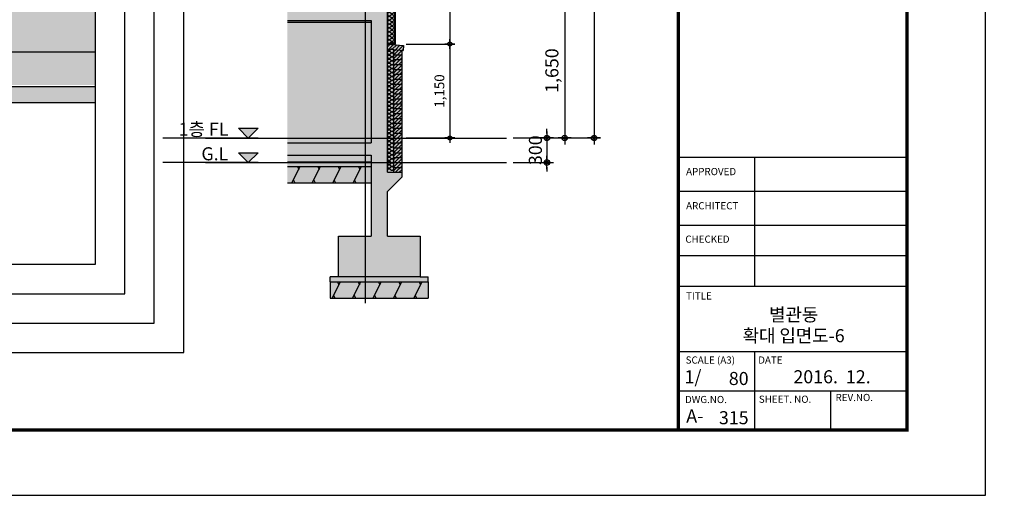
# Model space of a CAD drawing. Units: millimetres. Extents: x -83540 to 1407448, y -977091 to -608219.
# Drawn here: x 421689 to 433749, y -878798 to -872975 of the extents above; entities that cross this region are included whole.
import ezdxf
from ezdxf.enums import TextEntityAlignment as Align
from ezdxf.xclip import XClip

# ---------------------------------------------------------------- set-up
doc = ezdxf.new("R2010")
doc.units = ezdxf.units.MM
doc.header["$LTSCALE"] = 50
doc.header["$XCLIPFRAME"] = 0
doc.linetypes.add('CEN', pattern=[62, 60, -1, 0, -1])
doc.linetypes.add('HID', pattern=[2.3, 1.5, -0.8])
doc.layers.get('Defpoints').update_dxf_attribs({"color": 249})
for name, color, linetype in [('1', 1, 'Continuous'), ('2', 2, 'Continuous'), ('251', 251, 'Continuous'), ('253', 253, 'Continuous'), ('254', 254, 'Continuous'), ('4', 4, 'Continuous'), ('6', 6, 'Continuous'), ('6FIN', 6, 'Continuous'), ('CEN', 1, 'CEN'), ('DIM', 7, 'Continuous'), ('ELE-1', 2, 'Continuous'), ('FI', 6, 'Continuous'), ('G', 3, 'Continuous'), ('HAT', 5, 'Continuous'), ('INS', 9, 'Continuous'), ('SHEET', 7, 'Continuous'), ('SYM', 7, 'Continuous'), ('TEX-B', 2, 'Continuous'), ('TEXT-FIN.', 3, 'Continuous'), ('WAL', 3, 'Continuous')]:
    doc.layers.add(name, color=color, linetype=linetype)
doc.styles.add('HY울릉도L', font='txt')
doc.styles.add('돋움', font='txt')
doc.dimstyles.new('DH-A3-80', dxfattribs={"dimscale": 80, "dimtxt": 2, "dimasz": 0.7, "dimexe": 1, "dimexo": 1, "dimgap": 0.5, "dimtad": 1, "dimdec": 0, "dimlunit": 6, "dimtxsty": '돋움', "dimblk": 'CA-DOT', "dimcen": 1, "dimclrt": 213, "dimadec": 0, "dimazin": 0, "dimtfac": 1, "dimtdec": 0, "dimtix": 1, "dimtmove": 2, "dimatfit": 3, "dimldrblk": 'LEADER-PO', "dimfxl": 1.5, "dimarcsym": 0})
doc.dimstyles.new('DH-A3-80(내치수)', dxfattribs={"dimscale": 80, "dimtxt": 1.5, "dimasz": 0.525, "dimexe": 0.75, "dimexo": 1, "dimgap": 0.5, "dimtad": 1, "dimdec": 0, "dimlunit": 6, "dimtxsty": 'HY울릉도L', "dimblk": 'CA-DOT', "dimcen": 1, "dimclrt": 213, "dimadec": 0, "dimazin": 0, "dimtfac": 1, "dimtdec": 0, "dimtix": 1, "dimtmove": 2, "dimatfit": 3, "dimldrblk": 'LEADER-PO', "dimfxl": 1.5, "dimarcsym": 0})
pattern_1 = [(45, (472421.147, -840249.76), (-22.097087, 22.097087), [])]

# ---------------------------------------------------------------- blocks, each defined once
blk = doc.blocks.new('20161119.131635')
at = {"layer": '251'}
h = blk.add_hatch(dxfattribs=at)
h.set_pattern_fill('AR-BRSTD', color=256)
h.set_pattern_definition([(0, (-703597.61, 525069.72), (0, 67.7418), []), (90, (-703597.61, 525069.72), (-101.6, 67.7418), [67.7418, -67.7418])])
h.paths.add_polyline_path([(-11850, -13650), (-8950, -13650), (-8950, -13800), (-11850, -13800)], flags=16)
h.paths.add_polyline_path([(-7925, -14650), (-6550, -14650), (-6550, -15350), (-7925, -15350)], flags=0)
h.paths.add_polyline_path([(-7875, -14700), (-7275, -14700), (-7275, -15300), (-7875, -15300)], flags=0)
h.paths.add_polyline_path([(-7225, -13900), (-6600, -13900), (-6600, -14550), (-7225, -14550)], flags=0)
h.paths.add_polyline_path([(-7225, -14700), (-6600, -14700), (-6600, -15300), (-7225, -15300)], flags=0)
h.paths.add_polyline_path([(-6500, -13850), (-5125, -13850), (-5125, -14600), (-6500, -14600)], flags=0)
h.paths.add_polyline_path([(-6450, -13900), (-5825, -13900), (-5825, -14550), (-6450, -14550)], flags=0)
h.paths.add_polyline_path([(-6500, -14650), (-5125, -14650), (-5125, -15350), (-6500, -15350)], flags=0)
h.paths.add_polyline_path([(-6450, -14700), (-5825, -14700), (-5825, -15300), (-6450, -15300)], flags=0)
h.paths.add_polyline_path([(-5775, -13900), (-5175, -13900), (-5175, -14550), (-5775, -14550)], flags=0)
h.paths.add_polyline_path([(-16250, -15400), (-19150, -15400), (-19150, -15550), (-16250, -15550)], flags=16)
h.paths.add_polyline_path([(-12650, -15400), (-15550, -15400), (-15550, -15550), (-12650, -15550)], flags=16)
h.paths.add_polyline_path([(-11850, -15400), (-11850, -13800), (-8950, -13800), (-8950, -15400)], flags=16)
h.paths.add_polyline_path([(-8950, -15400), (-8950, -15550), (-11850, -15550), (-11850, -15400)], flags=16)
h.paths.add_polyline_path([(-5075, -15400), (-7975, -15400), (-7975, -13800), (-5075, -13800)], flags=16)
h.paths.add_polyline_path([(-7975, -13800), (-5075, -13800), (-5075, -13650), (-7975, -13650)], flags=16)
h.paths.add_polyline_path([(-15550, -15400), (-15550, -14270), (-15952, -14270), (-15952, -12850), (-16752, -12850), (-16752, -13650), (-16250, -13650), (-16250, -15400), (-19150, -15400), (-19150, -13650), (-17952, -13650), (-17952, -12850), (-20350, -12850), (-20350, -16300), (150, -16300), (150, -12850), (-15352, -12850), (-15352, -13650), (-12650, -13650), (-12650, -15400)])
h.paths.add_polyline_path([(-7975, -15550), (-7975, -15400), (-5075, -15400), (-5075, -15550)], flags=16)
at = {"layer": '254'}
h = blk.add_hatch(dxfattribs=at)
h.set_pattern_fill('DOTS', color=256)
h.set_pattern_definition([(0, (-538948.7043, 525069.7169), (0.79375, 1.5875), [0, -1.5875])])
h.paths.add_polyline_path([(-20450, -12650), (-20450, -12850), (-20350, -12850), (-20350, -16700), (150, -16700), (150, -12850), (250, -12850), (250, -12650)])
at = {"layer": 'G'}
h = blk.add_hatch(color=256, dxfattribs=at)
h.dxf.hatch_style = 1
h.paths.add_polyline_path([(-106216, -17650), (-34900, -17450), (-29233, -16720), (3371, -16720), (3371, -16920), (-29033, -16920), (-34700, -17650), (-106216, -17850)])
blk.add_lwpolyline([(-106216, -17650), (-34900, -17450), (-29233, -16720), (3371, -16720), (3371, -16920), (-29033, -16920), (-34700, -17650), (-106216, -17850), (-106216, -17650)])
at = {"layer": 'CEN'}
blk.add_lwpolyline([(2598, -16300), (-21685, -16300)], dxfattribs=at)
at = {"layer": 'ELE-1'}
blk.add_line((-20359, -16720, 0), (150, -16700), dxfattribs=at)
blk = doc.blocks.new('DH-FORM-A3')
at = {"layer": 'SHEET', "color": 7}
for p, q in [((373, 51.76), (408, 51.76)), ((373, 51.76), (408, 51.76)), ((384.67, 32), (384.67, 51.76)), ((373, 46.56), (408, 46.56)), ((373, 46.56), (408, 46.56)), ((373, 41.36), (408, 41.36)), ((373, 41.36), (408, 41.36)), ((373, 36.68), (408, 36.68)), ((373, 36.68), (408, 36.68)), ((373, 32), (408, 32)), ((373, 32), (408, 32)), ((373, 22), (408, 22)), ((373, 22), (408, 22)), ((384.67, 9.84), (384.67, 22)), ((373, 16), (408, 16)), ((396.33, 10), (396.33, 16)), ((396.33, 10), (396.33, 16))]:
    blk.add_line(p, q, dxfattribs=at)
at = {"layer": 'SHEET', "color": 159, "extrusion": (-1.74826e-09, 1.07533e-22, 1)}
blk.add_lwpolyline([(0, 0), (420, 0), (420, 297), (0, 297)], close=True, dxfattribs=at)
at = {"layer": 'SHEET', "color": 7, "const_width": 0.504}
for points in [[(12, 287), (408, 287), (408, 10), (12, 10)], [(373, 287), (408, 287), (408, 10), (373, 10)]]:
    blk.add_lwpolyline(points, close=True, dxfattribs=at)
at = {"layer": 'SHEET', "color": 7}
blk.add_lwpolyline([(373, 16), (408, 16)], dxfattribs=at)
at = {"layer": 'SHEET', "color": 7, "style": '돋움'}
for s, p in [('APPROVED', (374.17, 48.99)), ('ARCHITECT', (374.17, 43.76)), ('CHECKED', (374.05, 38.65)), ('TITLE', (374.16, 29.96)), ('SCALE (A3)', (374.1, 20.15)), ('DATE', (385.21, 20.15)), ('DWG.NO.', (374, 14.11)), ('SHEET. NO.', (385.31, 14.15)), ('REV.NO.', (397.05, 14.42))]:
    blk.add_text(s, height=1.1, dxfattribs=at).set_placement(p)
at = {"layer": 'SHEET', "color": 3, "style": '돋움'}
for s, p in [('1/', (373.93, 17.14)), ('2016.  12. ', (390.6, 17.14)), ('A-', (374.2, 11.14))]:
    blk.add_text(s, height=2, dxfattribs=at).set_placement(p)
blk = doc.blocks.new('1212')
at = {"layer": 'HAT'}
for p, q in [((-57839, -36134), (-57737, -35934)), ((-57772, -35934), (-57756, -35971)), ((-57821, -36098), (-57805, -36134))]:
    blk.add_line(p, q, dxfattribs=at)
blk = doc.blocks.new('CA-DOT')
at = {"layer": 'DIM'}
for p, q in [((-1.44, 0), (1.44, 0)), ((0, 1.44), (0, -1.44))]:
    blk.add_line(p, q, dxfattribs=at)
at = {"layer": 'DIM', "color": 7}
for radius in [0.6, 0.3]:
    blk.add_circle((0, 0), radius, dxfattribs=at)
blk = doc.blocks.new('*D1519')
at = {"layer": 'Defpoints', "color": 0, "transparency": 16777216}
for p in [(427869, -861223), (427869, -874423), (428724, -874423)]:
    blk.add_point(p, dxfattribs=at)
at = {"layer": 'DIM', "color": 0, "lineweight": -2, "transparency": 16777216}
for p, q in [((427949, -861223), (428804, -861223)), ((428724, -861279), (428724, -874367)), ((427949, -874423), (428804, -874423))]:
    blk.add_line(p, q, dxfattribs=at)
at = {"layer": 'DIM', "color": 0, "lineweight": -2, "transparency": 16777216, "xscale": 56, "yscale": 56, "zscale": 56}
for p, rotation in [((428724, -861223), 90), ((428724, -874423), 270)]:
    blk.add_blockref('CA-DOT', p, dxfattribs=dict(at, rotation=rotation))
at = {"layer": 'DIM', "color": 213, "transparency": 16777216, "insert": (428588, -867823), "char_height": 160, "attachment_point": 5, "rotation": 90, "style": '돋움'}
blk.add_mtext('13,200', dxfattribs=at)
blk = doc.blocks.new('LEADER-PO')
at = {"layer": 'DIM'}
h = blk.add_hatch(color=256, dxfattribs=at)
edge = h.paths.add_edge_path()
edge.add_arc((0, 0), 0.714, 0, 360)
blk.add_line((0, 0), (-2.21, 0), dxfattribs=at)
blk.add_circle((0, 0), 0.714, dxfattribs=at)
blk = doc.blocks.new('*D1521')
at = {"layer": 'Defpoints', "color": 0, "transparency": 16777216}
for p in [(426342, -873273), (426342, -874423), (426957, -874423)]:
    blk.add_point(p, dxfattribs=at)
at = {"layer": 'DIM', "color": 0, "lineweight": -2, "transparency": 16777216}
for p, q in [((426422, -873273), (427017, -873273)), ((426957, -873315), (426957, -874381)), ((426422, -874423), (427017, -874423))]:
    blk.add_line(p, q, dxfattribs=at)
at = {"layer": 'DIM', "color": 0, "lineweight": -2, "transparency": 16777216, "xscale": 42, "yscale": 42, "zscale": 42}
for p, rotation in [((426957, -873273), 90), ((426957, -874423), 270)]:
    blk.add_blockref('CA-DOT', p, dxfattribs=dict(at, rotation=rotation))
at = {"layer": 'DIM', "color": 213, "transparency": 16777216, "insert": (426845, -873848), "char_height": 120, "attachment_point": 5, "rotation": 90, "style": 'HY울릉도L'}
blk.add_mtext('1,150', dxfattribs=at)
blk = doc.blocks.new('*D1522')
at = {"layer": 'Defpoints', "color": 0, "transparency": 16777216}
for p in [(426342, -871693), (426342, -873273), (426957, -873273)]:
    blk.add_point(p, dxfattribs=at)
at = {"layer": 'DIM', "color": 0, "lineweight": -2, "transparency": 16777216}
for p, q in [((426422, -871693), (427017, -871693)), ((426957, -871735), (426957, -873231)), ((426422, -873273), (427017, -873273))]:
    blk.add_line(p, q, dxfattribs=at)
at = {"layer": 'DIM', "color": 0, "lineweight": -2, "transparency": 16777216, "xscale": 42, "yscale": 42, "zscale": 42}
for p, rotation in [((426957, -871693), 90), ((426957, -873273), 270)]:
    blk.add_blockref('CA-DOT', p, dxfattribs=dict(at, rotation=rotation))
at = {"layer": 'DIM', "color": 213, "transparency": 16777216, "insert": (426845, -872483), "char_height": 120, "attachment_point": 5, "rotation": 90, "style": 'HY울릉도L'}
blk.add_mtext('1,580', dxfattribs=at)
blk = doc.blocks.new('*D1533')
at = {"layer": 'Defpoints', "color": 0, "transparency": 16777216}
for p in [(427869, -872773), (427869, -874423), (428364, -874423)]:
    blk.add_point(p, dxfattribs=at)
at = {"layer": 'DIM', "color": 0, "lineweight": -2, "transparency": 16777216}
for p, q in [((427949, -872773), (428444, -872773)), ((428364, -872829), (428364, -874367)), ((427949, -874423), (428444, -874423))]:
    blk.add_line(p, q, dxfattribs=at)
at = {"layer": 'DIM', "color": 0, "lineweight": -2, "transparency": 16777216, "xscale": 56, "yscale": 56, "zscale": 56}
for p, rotation in [((428364, -872773), 90), ((428364, -874423), 270)]:
    blk.add_blockref('CA-DOT', p, dxfattribs=dict(at, rotation=rotation))
at = {"layer": 'DIM', "color": 213, "transparency": 16777216, "insert": (428228, -873598), "char_height": 160, "attachment_point": 5, "rotation": 90, "style": '돋움'}
blk.add_mtext('1,650', dxfattribs=at)
blk = doc.blocks.new('INSUL3')
blk.add_lwpolyline([(0.6, 0, -0.714353), (0.45, 0.5, 0.714353), (0.3, 1, 0.714353), (0.15, 0.5, -0.714353), (0, 0)], format="xyb")
blk = doc.blocks.new('*D1534')
at = {"layer": 'Defpoints', "color": 0, "transparency": 16777216}
for p in [(427651, -874423), (427651, -874723), (428146, -874723)]:
    blk.add_point(p, dxfattribs=at)
at = {"layer": 'DIM', "color": 0, "lineweight": -2, "transparency": 16777216}
for p, q in [((428146, -874367), (428146, -874311)), ((427731, -874423), (428226, -874423)), ((428146, -874423), (428146, -874723)), ((427731, -874723), (428226, -874723)), ((428146, -874779), (428146, -874835))]:
    blk.add_line(p, q, dxfattribs=at)
at = {"layer": 'DIM', "color": 0, "lineweight": -2, "transparency": 16777216, "xscale": 56, "yscale": 56, "zscale": 56}
for p, rotation in [((428146, -874423), 270), ((428146, -874723), 90)]:
    blk.add_blockref('CA-DOT', p, dxfattribs=dict(at, rotation=rotation))
at = {"layer": 'DIM', "color": 213, "transparency": 16777216, "insert": (428026, -874573), "char_height": 160, "attachment_point": 5, "rotation": 90, "style": '돋움'}
blk.add_mtext('300', dxfattribs=at)
blk = doc.blocks.new('20130308.16281')
at = {"layer": 'SYM', "color": 7}
for p, q in [((3, 1.5), (0, 1.5)), ((0, 1.5), (1.5, 0)), ((1.5, 0), (3, 1.5))]:
    blk.add_line(p, q, dxfattribs=at)
at = {"layer": 'SYM', "color": 3}
blk.add_line((0, 0), (21.11, 0), dxfattribs=at)
at = {"layer": 'SYM'}
blk.add_solid([(0, 1.5), (1.5, 0), (3, 1.5), (1.5, 0)], dxfattribs=at)

msp = doc.modelspace()

# ---------------------------------------------------------------- hatches: boundary and pattern name
at = {"layer": '253'}
h = msp.add_hatch(color=256, dxfattribs=at)
h.dxf.hatch_style = 1
h.paths.add_polyline_path([(426032.3, -860067.9), (426292.3, -860023.4), (426292.3, -865073.4), (426392.3, -865073.4), (426392.3, -865173.4), (426292.3, -865173.4), (426292.3, -868403.4), (426392.3, -868403.4), (426392.3, -868503.4), (426292.3, -868503.4), (426292.3, -869683.4), (426292.3, -871703.4), (426392.3, -871703.4), (426392.3, -871803.4), (426292.3, -871803.4), (426291.9, -873282.1), (426391.5, -873290.8), (426386.3, -873350.6), (426372.3, -873349.4), (426372.3, -874898.9), (426192.3, -875078.9), (426192.3, -875623.4), (426592.3, -875623.4), (426592.3, -876123.4), (426692.3, -876123.4), (426692.3, -876383.4), (425492.3, -876383.4), (425492.3, -876123.4), (425592.3, -876123.4), (425592.3, -875623.4), (425992.3, -875623.4), (425992.3, -874973.4), (424968.9, -874973.4), (424968.9, -861123.4), (425932.3, -861123.4), (425932.3, -860773.4), (425892.3, -860773.4), (425892.3, -860673.4), (426042.3, -860643.4), (426042.3, -860158.5), (426032.3, -860158.5)])
at = {"layer": 'HAT'}
h = msp.add_hatch(dxfattribs=at)
h.set_pattern_fill('ANSI31', color=256, scale=250, style=0)
h.set_pattern_definition(pattern_1)
h.paths.add_polyline_path([(426386.3, -873350.6), (426391.5, -873290.8), (426192.3, -873273.4), (426192.3, -873333.5, 0.0018162), (426192.3, -873333.6), (426242.1, -873338, -0.2378179), (426261.9, -873339.7)])
h = msp.add_hatch(dxfattribs=at)
h.set_pattern_fill('ANSI31', color=256, scale=250, style=0)
h.set_pattern_definition(pattern_1)
h.paths.add_polyline_path([(426272.3, -873340.6), (426372.3, -873349.4), (426372.3, -874843.4), (426272.3, -874843.4)])

# ---------------------------------------------------------------- linework, layer by layer
for p, q in [((424968.9, -874713.4, 0), (425992.3, -874713.4, 0)), ((424968.9, -874773.4, 0), (425992.3, -874773.4, 0)), ((424968.9, -874973.4, 0), (425992.3, -874973.4, 0)), ((425492.3, -876183.4, 0), (425492.3, -876123.4, 0)), ((425592.3, -876123.4, 0), (425492.3, -876123.4, 0)), ((426592.3, -876123.4, 0), (426692.3, -876123.4, 0)), ((426692.3, -876183.4, 0), (426692.3, -876123.4, 0)), ((425492.3, -876183.4, 0), (426692.3, -876183.4, 0)), ((425492.3, -876183.4, 0), (425492.3, -876383.4, 0)), ((426692.3, -876183.4, 0), (426692.3, -876383.4, 0)), ((425492.3, -876383.4, 0), (426692.3, -876383.4, 0))]:
    msp.add_line(p, q)
at = {"layer": '1', "ltscale": 0.2}
for p, q in [((425922.3, -876446.2, 0), (425922.3, -859124, 0)), ((423962.6, -874423.4, 0), (427651.2, -874423.4, 0)), ((423962.6, -874723.4, 0), (427651.2, -874723.4, 0))]:
    msp.add_line(p, q, dxfattribs=at)
at = {"layer": '2', "ltscale": 0.2}
for p, q in [((426192.3, -874843.4, 0), (426192.3, -871703.4, 0)), ((424968.9, -872983.4, 0), (425992.3, -872983.4, 0)), ((425992.3, -872983.4, 0), (425992.3, -874483.4, 0)), ((426422.3, -874423.4, 0), (427172.9, -874423.4, 0)), ((424968.9, -874483.4, 0), (425992.3, -874483.4, 0)), ((424968.9, -874633.4, 0), (425992.3, -874633.4, 0)), ((425992.3, -874633.4, 0), (425992.3, -875623.4, 0)), ((426192.3, -874843.4, 0), (426372.3, -874843.4, 0)), ((426372.3, -874898.9, 0), (426372.3, -874843.4, 0)), ((426372.3, -874898.9, 0), (426192.3, -875078.9, 0)), ((426192.3, -875623.4, 0), (426192.3, -875078.9, 0))]:
    msp.add_line(p, q, dxfattribs=at)
at = {"layer": '2', "elevation": 0}
msp.add_lwpolyline([(426192.3, -875623.4), (426592.3, -875623.4), (426592.3, -876123.4), (425592.3, -876123.4), (425592.3, -875623.4), (425992.3, -875623.4)], dxfattribs=at)
at = {"layer": '4', "ltscale": 0.2, "elevation": 0}
msp.add_lwpolyline([(426192.3, -873273.4), (426292.3, -873273.4), (426292.3, -871803.4), (426392.3, -871803.4), (426392.3, -871703.4), (426192.3, -871703.4)], dxfattribs=at)
at = {"layer": '4', "color": 5, "ltscale": 0.2, "elevation": 0}
msp.add_lwpolyline([(426192.3, -873263.4), (426282.3, -873263.4), (426282.3, -871793.4), (426382.3, -871793.4), (426382.3, -871713.4), (426192.3, -871713.4)], dxfattribs=at)
at = {"layer": 'Defpoints'}
for points in [[(401787.1, -877049.5), (423697.7, -877049.5), (423697.7, -857070), (401787.1, -857070)], [(402147.1, -876689.5), (423337.7, -876689.5), (423337.7, -857430), (402147.1, -857430)], [(402507.1, -876329.5), (422977.7, -876329.5), (422977.7, -857790), (402507.1, -857790)], [(402867.1, -875969.5), (422617.7, -875969.5), (422617.7, -858150), (402867.1, -858150)]]:
    msp.add_lwpolyline(points, close=True, dxfattribs=at)
at = {"layer": 'FI', "ltscale": 0.2}
msp.add_line((424968.9, -873003.4, 0), (425992.3, -873003.4, 0), dxfattribs=at)
at = {"layer": 'SYM', "color": 3}
msp.add_line((424608.2, -874723.4, 0), (423443.2, -874723.4, 0), dxfattribs=at)
at = {"layer": 'SYM', "color": 7}
for p, q in [((424368.2, -874603.4, 0), (424608.2, -874603.4, 0)), ((424488.2, -874723.4, 0), (424368.2, -874603.4, 0)), ((424608.2, -874603.4, 0), (424488.2, -874723.4, 0))]:
    msp.add_line(p, q, dxfattribs=at)
at = {"layer": 'SYM'}
msp.add_solid([(424608.2, -874603.4, 0), (424488.2, -874723.4, 0), (424368.2, -874603.4, 0), (424488.2, -874723.4, 0)], dxfattribs=at)
at = {"layer": 'WAL', "ltscale": 0.2}
for p, q in [((426192.3, -873273.4, 0), (426391.5, -873290.8, 0)), ((426192.3, -873333.6, 0), (426386.3, -873350.6, 0)), ((426272.3, -874843.4, 0), (426272.3, -873340.6, 0)), ((426372.3, -874898.9, 0), (426372.3, -873349.4, 0)), ((426391.5, -873290.8, 0), (426386.3, -873350.6, 0)), ((426272.3, -873403.4, 0), (426372.3, -873403.4, 0)), ((426272.3, -873463.4, 0), (426372.3, -873463.4, 0)), ((426272.3, -873523.4, 0), (426372.3, -873523.4, 0)), ((426272.3, -873583.4, 0), (426372.3, -873583.4, 0)), ((426272.3, -873643.4, 0), (426372.3, -873643.4, 0)), ((426272.3, -873703.4, 0), (426372.3, -873703.4, 0)), ((426272.3, -873763.4, 0), (426372.3, -873763.4, 0)), ((426272.3, -873823.4, 0), (426372.3, -873823.4, 0)), ((426272.3, -873883.4, 0), (426372.3, -873883.4, 0)), ((426272.3, -873943.4, 0), (426372.3, -873943.4, 0)), ((426272.3, -874003.4, 0), (426372.3, -874003.4, 0)), ((426272.3, -874063.4, 0), (426372.3, -874063.4, 0)), ((426272.3, -874123.4, 0), (426372.3, -874123.4, 0)), ((426272.3, -874183.4, 0), (426372.3, -874183.4, 0)), ((426272.3, -874243.4, 0), (426372.3, -874243.4, 0)), ((426272.3, -874303.4, 0), (426372.3, -874303.4, 0)), ((426272.3, -874363.4, 0), (426372.3, -874363.4, 0)), ((426272.3, -874423.4, 0), (426372.3, -874423.4, 0)), ((426272.3, -874483.4, 0), (426372.3, -874483.4, 0)), ((426272.3, -874543.4, 0), (426372.3, -874543.4, 0)), ((426272.3, -874603.4, 0), (426372.3, -874603.4, 0)), ((426272.3, -874663.4, 0), (426372.3, -874663.4, 0)), ((426272.3, -874723.4, 0), (426372.3, -874723.4, 0)), ((426272.3, -874783.4, 0), (426372.3, -874783.4, 0))]:
    msp.add_line(p, q, dxfattribs=at)

# ---------------------------------------------------------------- block references
at = {"layer": '6'}
for p in [(482861.7, -838839.8, 0), (483111.7, -838839.8, 0), (483361.7, -838839.8, 0), (483611.7, -838839.8, 0), (483355.2, -840249.8, 0), (483605.2, -840249.8, 0), (483855.2, -840249.8, 0), (484105.2, -840249.8, 0), (484355.2, -840249.8, 0)]:
    msp.add_blockref('1212', p, dxfattribs=at)
at = {"layer": '6FIN', "linetype": 'HID'}
ref = msp.add_blockref('20161119.131635', (441435.4, -857073.7, 0), dxfattribs=at)
XClip(ref).set_block_clipping_path([(-38568.2452819743, -18895.8281065266), (-18817.7137916261, -1076.3318350416)])
ref = msp.add_blockref('20161119.131635', (429543.3, -857073.7, 0), dxfattribs=at)
XClip(ref).set_block_clipping_path([(-60263.9504797687, -18563.1179323042), (-36431.6081157406, -1778.1083583151)])
at = {"layer": 'HAT'}
ref = msp.add_blockref('INSUL3', (415772.3, -874713.4, 0), dxfattribs=dict(at, xscale=80, yscale=80, zscale=80, row_count=1, column_count=212, row_spacing=0, column_spacing=48))
XClip(ref).set_block_clipping_path([(114.9580267347, -0.75), (127.75, 1)])
at = {"layer": 'INS', "xscale": 80, "yscale": 80, "zscale": 80, "row_count": 1, "row_spacing": 0, "column_spacing": 48}
for p, rotation, column_count in [((426272.3, -873267.8, 0), 90.00000000000867, 32), ((426192.3, -873333.6, 0), 270.0000000000077, 31)]:
    msp.add_blockref('INSUL3', p, dxfattribs=dict(at, rotation=rotation, column_count=column_count))
at = {"layer": 'SHEET', "xscale": 80, "yscale": 80, "zscale": 80}
msp.add_blockref('DH-FORM-A3', (399917.6, -878797.5, 0), dxfattribs=at)
at = {"layer": 'SYM'}
ref = msp.add_blockref('20130308.16281', (424608.2, -874423.4, 0), dxfattribs=dict(at, xscale=-80, yscale=80, zscale=80))
XClip(ref).set_block_clipping_path([(-3.4491945315, -14.8886424993), (14.5586747344, 172.4874627248)])

# ---------------------------------------------------------------- texts
at = {"layer": 'SYM', "color": 91, "style": '돋움'}
for s, p in [('1층 FL', (424245.8, -874396.6, 0)), ('G.L', (424243.9, -874696.6, 0))]:
    msp.add_text(s, height=160, dxfattribs=at).set_placement(p, align=Align.RIGHT)
at = {"layer": 'TEX-B', "color": 3, "style": '돋움'}
for s, p in [('80', (430616.8, -877367.6, 0)), ('315', (430616.8, -877847.6, 0))]:
    msp.add_text(s, height=160, dxfattribs=at).set_placement(p, align=Align.MIDDLE_RIGHT)
at = {"layer": 'TEXT-FIN.', "style": '돋움'}
for s, p in [('별관동', (431168.6, -876586, 0)), ('확대 입면도-6', (431168.6, -876843.5, 0))]:
    msp.add_text(s, height=160, dxfattribs=at).set_placement(p, align=Align.MIDDLE_CENTER)

# ---------------------------------------------------------------- dimensions: what is measured, and where the dimension line sits
at = {"layer": 'DIM'}
for base, p1, p2, dimstyle, picture, middle in [((428723.8, -874423.4, 0), (427868.8, -861223.4, 0), (427868.8, -874423.4, 0), 'DH-A3-80', '*D1519', (428588.3, -867823.4, 0)), ((426957.3, -873273.4, 0), (426342.3, -871693.4, 0), (426342.3, -873273.4, 0), 'DH-A3-80(내치수)', '*D1522', (426845.4, -872483.4, 0)), ((428363.8, -874423.4, 0), (427868.8, -872773.4, 0), (427868.8, -874423.4, 0), 'DH-A3-80', '*D1533', (428228.3, -873598.4, 0)), ((426957.3, -874423.4, 0), (426342.3, -873273.4, 0), (426342.3, -874423.4, 0), 'DH-A3-80(내치수)', '*D1521', (426845.4, -873848.4, 0)), ((428146.2, -874723.4, 0), (427651.2, -874423.4, 0), (427651.2, -874723.4, 0), 'DH-A3-80', '*D1534', (428026.1, -874573.4, 0))]:
    dim = msp.add_linear_dim(base=base, p1=p1, p2=p2, angle=270, dimstyle=dimstyle, dxfattribs=at)
    dim.commit()
    dim.dimension.update_dxf_attribs({"geometry": picture, "text_midpoint": middle})

doc.saveas('drawing.dxf')
